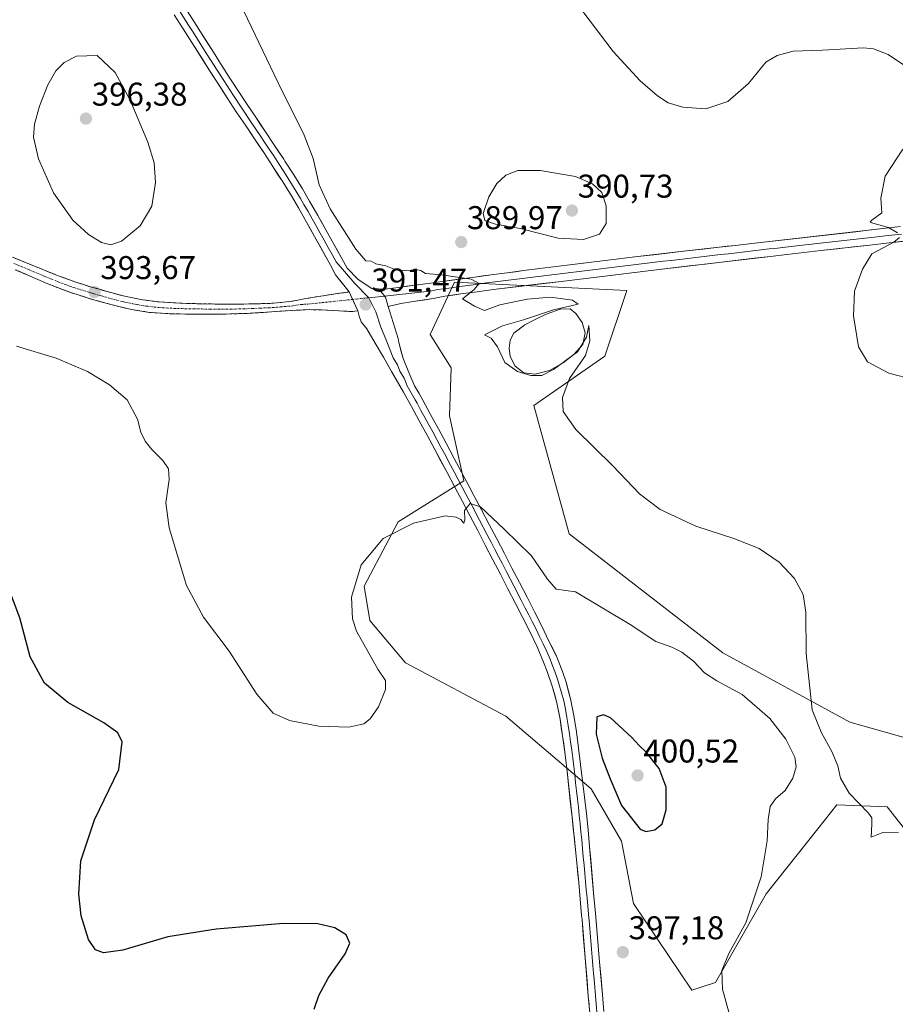
# Model space of a CAD drawing. Units: metres. Extents: x 590815 to 594273, y 4696637 to 4698996.
# Drawn here: x 590975 to 591241, y 4698307 to 4698607 of the extents above; entities that cross this region are included whole.
import ezdxf
from ezdxf.enums import TextEntityAlignment as Align

# ---------------------------------------------------------------- set-up
doc = ezdxf.new("R2010")
doc.units = ezdxf.units.M
doc.header["$MEASUREMENT"] = 0
doc.linetypes.add('TRAZO_Y_PUNTO', pattern=[1, 0.5, -0.25, 0, -0.25])
doc.linetypes.add('TRAZOSX2', pattern=[1.5, 1, -0.5])
for name, color, linetype, lineweight in [('Camino', 19, 'TRAZOSX2', 0), ('Camino Cxs', 19, 'Continuous', 0), ('Camino eje', 19, 'TRAZO_Y_PUNTO', 0), ('Carátula', 7, 'Continuous', 5), ('Cultivos herbáceos CxS', 92, 'Continuous', 0), ('Curva de nivel maestra', 36, 'Continuous', 30), ('Curva de nivel normal', 36, 'Continuous', 0), ('Estanque', 2, 'Continuous', 0), ('Estanque Cxs', 2, 'Continuous', 0), ('Layer 0', 7, 'Continuous', 0), ('Matorral CxS', 135, 'Continuous', 0), ('Punto de cota en terreno', 7, 'Continuous', 0), ('Rótulo de punto de cota en terreno', 19, 'Continuous', 0)]:
    doc.layers.add(name, color=color, linetype=linetype, lineweight=lineweight)
doc.styles.add('Arial', font='txt', dxfattribs={"height": 0.2})

# ---------------------------------------------------------------- blocks, each defined once
blk = doc.blocks.new('*U150')
at = {"layer": 'Cultivos herbáceos CxS', "color": 92, "linetype": 'Continuous', "lineweight": 0}
blk.add_polyline3d([(591269.0355, 4698381.5383, 389.7012), (591227.6469, 4698393.2807, 388.3209), (591188.9781, 4698414.3375, 392.5463), (591142.1457, 4698450.5499, 392.6976), (591131.3699, 4698489.6943, 390.3717), (591153.0203, 4698504.6893, 388.2069), (591159.6815, 4698524.6821, 387.5249), (591107.2067, 4698527.1887, 390.1874), (591099.8513, 4698511.2471, 390.7629), (591106.2163, 4698501.1407, 391.2609), (591105.7051, 4698486.5359, 392.9782), (591110.0939, 4698466.6747, 394.461), (591090.0429, 4698454.2295, 395.4555), (591079.7377, 4698434.6737, 397.0969), (591081.4607, 4698424.1875, 396.4465), (591092.2683, 4698411.3505, 396.797), (591122.8391, 4698395.0265, 398.0505), (591148.8935, 4698372.9565, 399.0398), (591158.0877, 4698357.0157, 399.5161), (591161.7653, 4698338.0089, 397.7919), (591179.5411, 4698311.6457, 395.7984), (591186.7361, 4698313.9675, 394.966), (591202.1475, 4698340.9983, 394.0152), (591217.8687, 4698360.7539, 391.3491), (591223.6755, 4698368.0509, 390.9748), (591238.9997, 4698367.4375, 388.5195), (591266.8179, 4698332.1567, 394.8229)], dxfattribs=at)
blk = doc.blocks.new('*U173')
at = {"layer": 'Curva de nivel normal', "color": 36, "linetype": 'Continuous', "lineweight": 0}
blk.add_polyline3d([(591042.96, 4698609.91, 390), (591053.52, 4698587.92, 390), (591061.45, 4698571.93, 390), (591064.22, 4698564.9, 390), (591066.05, 4698556.86, 390), (591069.37, 4698549.53, 390), (591077.19, 4698537.27, 390), (591080.2, 4698533.75, 390), (591081.86, 4698533.62, 390), (591083.3, 4698532.78, 390), (591086.33, 4698532.15, 390), (591089.36, 4698530.96, 390), (591093.54, 4698530.68, 390), (591095.91, 4698531, 390), (591097.03, 4698530.72, 390), (591098.38, 4698529.86, 390), (591103.26, 4698529.41, 390), (591112.31, 4698528.13, 390), (591114.75, 4698526.78, 390), (591113.15, 4698524.89, 390), (591109.71, 4698522.11, 390), (591113.31, 4698519.89, 390), (591116.37, 4698518.6, 390), (591121.07, 4698520.28, 390), (591129.41, 4698522.06, 390), (591136.44, 4698522.62, 390), (591143.18, 4698521.76, 390), (591144.92, 4698520.47, 390), (591137.35, 4698518.77, 390), (591128.2, 4698515.72, 390), (591121.89, 4698513.93, 390), (591116.42, 4698511.17, 390), (591118.43, 4698510.13, 390), (591120.37, 4698507.52, 390), (591122.61, 4698502.72, 390), (591126.37, 4698500.03, 390), (591130.53, 4698498.78, 390), (591133.85, 4698498.8, 390), (591137.41, 4698500.58, 390), (591144.68, 4698505.99, 390), (591147.47, 4698510.44, 390), (591148.11, 4698514, 390), (591148.46, 4698509.37, 390), (591147.1, 4698504.92, 390), (591142.3, 4698497.84, 390), (591140.1, 4698492.12, 390), (591140.3, 4698487.84, 390), (591144.15, 4698482.3, 390), (591155.42, 4698471.24, 390), (591163.59, 4698462.74, 390), (591169.88, 4698458.03, 390), (591180.73, 4698452.88, 390), (591192.28, 4698449.18, 390), (591199.98, 4698446.14, 390), (591206.08, 4698441.98, 390), (591210.77, 4698436.96, 390), (591213.44, 4698432.12, 390), (591214.21, 4698426.74, 390), (591214.32, 4698414.13, 390), (591216.14, 4698396.98, 390), (591218.96, 4698390.04, 390), (591222.17, 4698384.34, 390), (591223.93, 4698379.96, 390), (591224.74, 4698376.21, 390), (591227.47, 4698371.61, 390), (591233.34, 4698365.48, 390), (591234.28, 4698364.11, 390), (591234.34, 4698362.15, 390), (591234.08, 4698358.27, 390), (591237.63, 4698359.63, 390), (591242.41, 4698359.56, 390)], dxfattribs=at)
blk = doc.blocks.new('*U179')
at = {"layer": 'Curva de nivel normal', "color": 36, "linetype": 'Continuous', "lineweight": 0}
for points in [[(591247.29, 4698497.42, 385), (591239.52, 4698499.47, 385), (591232.96, 4698502.98, 385), (591230.22, 4698507.54, 385), (591228.71, 4698517, 385), (591229.06, 4698524.5, 385), (591231.44, 4698531.13, 385), (591234.32, 4698535.86, 385), (591241.02, 4698539.37, 385), (591242.76, 4698540.82, 385)], [(591242.11, 4698542.27, 385), (591239.37, 4698543.86, 385), (591234.59, 4698545.17, 385), (591233.86, 4698545.47, 385), (591234.36, 4698546.13, 385), (591237.35, 4698548.32, 385), (591237.03, 4698552.78, 385), (591238.42, 4698559.52, 385), (591243.78, 4698567.7, 385)], [(591245.2, 4698592.58, 385), (591239.29, 4698596.49, 385), (591234.85, 4698598.25, 385), (591231.83, 4698598.58, 385), (591219.29, 4698597.82, 385), (591210.36, 4698597.49, 385), (591205.49, 4698596.17, 385), (591202.08, 4698594.22, 385), (591196.72, 4698587.72, 385), (591190.46, 4698582.19, 385), (591183.75, 4698580.01, 385), (591176.73, 4698580.45, 385), (591172.28, 4698581.84, 385), (591169.1, 4698583.92, 385), (591163.76, 4698588.54, 385), (591155.59, 4698597.41, 385), (591143.79, 4698612.99, 385)]]:
    blk.add_polyline3d(points, dxfattribs=at)
blk = doc.blocks.new('5PATER')
at = {"layer": 'Carátula', "linetype": 'Continuous', "lineweight": 5}
h = blk.add_hatch(color=250, dxfattribs=at)
edge = h.paths.add_edge_path()
edge.add_ellipse((0, 0.01), major_axis=(-1.33, -1.34), ratio=0.999422, start_angle=0, end_angle=360)

msp = doc.modelspace()

# ---------------------------------------------------------------- linework, layer by layer
at = {"layer": 'Camino', "color": 19, "linetype": 'TRAZOSX2', "lineweight": 0}
for points in [[(590972.64, 4698534.81), (590977.27, 4698532.93), (590981.9, 4698531.04), (590986.52, 4698529.15), (590987.2, 4698528.88), (590991.9, 4698527.2), (590996.68, 4698525.73), (591001.51, 4698524.33), (591006.33, 4698523.03), (591011.23, 4698522), (591012.3, 4698521.82), (591017.26, 4698521.2), (591022.24, 4698520.87), (591024.25, 4698520.79), (591029.24, 4698520.64), (591034.23, 4698520.55), (591039.23, 4698520.5), (591042.1, 4698520.51), (591047.1, 4698520.61), (591052.1, 4698520.78), (591057.06, 4698521.27), (591061.98, 4698522.2), (591065.92, 4698522.86), (591070.94, 4698523.65), (591075.17, 4698524.24)], [(591077.75, 4698518.47), (591076.06, 4698518.23), (591068.21, 4698518.73), (591063.22, 4698518.84), (591059.01, 4698518.64), (591054.02, 4698518.33), (591049.04, 4698518), (591044.05, 4698517.71), (591039.06, 4698517.53), (591036.43, 4698517.48), (591031.44, 4698517.44), (591026.44, 4698517.47), (591021.45, 4698517.57), (591019.36, 4698517.64), (591014.38, 4698518.02), (591009.45, 4698518.8), (591007.4, 4698519.23), (591002.54, 4698520.4), (590997.73, 4698521.74), (590992.95, 4698523.21), (590990.39, 4698524.05), (590985.7, 4698525.78), (590982.64, 4698527.05), (590978.04, 4698529.01), (590973.46, 4698531.01)]]:
    msp.add_lwpolyline(points, dxfattribs=at)
at = {"layer": 'Camino Cxs', "color": 19, "linetype": 'Continuous', "lineweight": 0}
msp.add_lwpolyline([(591075.17, 4698524.24), (591077.75, 4698518.47)], dxfattribs=at)
msp.add_polyline3d([(590972.64, 4698534.81, 393.35), (590977.27, 4698532.93, 393.29), (590979.59, 4698531.99, 393.34), (590981.9, 4698531.04, 393.47), (590986.52, 4698529.15, 393.62), (590987.2, 4698528.88, 393.6), (590991.9, 4698527.2, 393.53), (590994.29, 4698526.47, 393.64), (590996.68, 4698525.73, 393.72), (590999.1, 4698525.03, 393.73), (591001.51, 4698524.33, 393.69), (591006.33, 4698523.03, 393.44), (591008.78, 4698522.52, 393.35), (591011.23, 4698522, 393.28), (591012.3, 4698521.82, 393.26), (591017.26, 4698521.2, 393.23), (591022.24, 4698520.87, 393.17), (591024.25, 4698520.79, 393.09), (591029.24, 4698520.64, 392.89), (591034.23, 4698520.55, 392.66), (591036.73, 4698520.53, 392.52), (591039.23, 4698520.5, 392.36), (591042.1, 4698520.51, 392.18), (591044.6, 4698520.56, 392.01), (591047.1, 4698520.61, 391.86), (591049.6, 4698520.7, 391.72), (591052.1, 4698520.78, 391.59), (591057.06, 4698521.27, 391.29), (591059.52, 4698521.74, 391.29), (591061.98, 4698522.2, 391.3), (591065.92, 4698522.86, 391.4), (591068.43, 4698523.25, 391.44), (591070.94, 4698523.65, 391.47), (591075.17, 4698524.24, 391.45), (591075.17, 4698524.24, 391.45), (591076.46, 4698521.36, 391.47), (591077.75, 4698518.47, 391.47), (591076.06, 4698518.23, 391.41), (591072.14, 4698518.48, 391.35), (591068.21, 4698518.73, 391.32), (591063.22, 4698518.84, 391.35), (591059.01, 4698518.64, 391.43), (591054.02, 4698518.33, 391.64), (591049.04, 4698518, 391.92), (591044.05, 4698517.71, 392.16), (591039.06, 4698517.53, 392.44), (591036.43, 4698517.48, 392.6), (591031.44, 4698517.44, 392.87), (591028.94, 4698517.46, 392.99), (591026.44, 4698517.47, 393.1), (591021.45, 4698517.57, 393.3), (591019.36, 4698517.64, 393.35), (591014.38, 4698518.02, 393.39), (591009.45, 4698518.8, 393.33), (591007.4, 4698519.23, 393.36), (591002.54, 4698520.4, 393.41), (590997.73, 4698521.74, 393.64), (590995.34, 4698522.48, 393.67), (590992.95, 4698523.21, 393.6), (590990.39, 4698524.05, 393.48), (590985.7, 4698525.78, 393.43), (590982.64, 4698527.05, 393.55), (590980.34, 4698528.03, 393.48), (590978.04, 4698529.01, 393.28), (590973.46, 4698531.01, 393.29)], dxfattribs=at)
at = {"layer": 'Camino eje', "color": 19, "linetype": 'TRAZO_Y_PUNTO', "lineweight": 0}
for points in [[(590973.05, 4698532.91), (590975.37, 4698531.97), (590977.66, 4698530.97), (590979.97, 4698530.03), (590982.27, 4698529.05), (590984.58, 4698528.1), (590986.28, 4698527.4), (590988.8, 4698526.47), (590991.15, 4698525.63), (590992.43, 4698525.21), (590997.21, 4698523.74), (590999.62, 4698523.04), (591002.03, 4698522.37), (591004.44, 4698521.72), (591006.87, 4698521.13), (591009.32, 4698520.62), (591010.61, 4698520.36), (591013.34, 4698519.92), (591015.82, 4698519.61), (591018.31, 4698519.42), (591020.8, 4698519.26), (591021.85, 4698519.22), (591022.85, 4698519.18), (591025.35, 4698519.13), (591027.84, 4698519.06), (591030.34, 4698519.04), (591032.84, 4698519), (591035.33, 4698519.02), (591037.83, 4698518.99), (591039.15, 4698519.02), (591040.58, 4698519.02), (591043.08, 4698519.11), (591045.58, 4698519.16), (591048.07, 4698519.31), (591050.57, 4698519.39), (591053.06, 4698519.56), (591055.54, 4698519.8), (591058.04, 4698519.96), (591060.5, 4698520.42), (591062.6, 4698520.52), (591076.19, 4698521.95)], [(591076.19, 4698521.95), (591081.18, 4698522.48)]]:
    msp.add_lwpolyline(points, dxfattribs=at)
at = {"layer": 'Cultivos herbáceos CxS', "color": 92, "linetype": 'Continuous', "lineweight": 0}
msp.add_polyline3d([(591269.04, 4698381.54, 389.7), (591227.65, 4698393.28, 388.32), (591188.98, 4698414.34, 392.55), (591142.15, 4698450.55, 392.7), (591131.37, 4698489.69, 390.37), (591153.02, 4698504.69, 388.21), (591159.68, 4698524.68, 387.52), (591107.21, 4698527.19, 390.19), (591099.85, 4698511.25, 390.76), (591106.22, 4698501.14, 391.26), (591105.71, 4698486.54, 392.98), (591110.09, 4698466.67, 394.46), (591090.04, 4698454.23, 395.46), (591079.74, 4698434.67, 397.1), (591081.46, 4698424.19, 396.45), (591092.27, 4698411.35, 396.8), (591122.84, 4698395.03, 398.05), (591148.89, 4698372.96, 399.04), (591158.09, 4698357.02, 399.52), (591161.77, 4698338.01, 397.79), (591179.54, 4698311.65, 395.8), (591186.74, 4698313.97, 394.97), (591202.15, 4698341, 394.02), (591217.87, 4698360.75, 391.35), (591223.68, 4698368.05, 390.97), (591239, 4698367.44, 388.52), (591266.82, 4698332.16, 394.82)], dxfattribs=at)
at = {"layer": 'Curva de nivel maestra', "color": 36, "linetype": 'Continuous', "lineweight": 30}
for points in [[(591064.5, 4698305.89, 400), (591065.91, 4698310, 400), (591068.81, 4698315.34, 400), (591073.89, 4698322.67, 400), (591075.32, 4698325.99, 400), (591074.21, 4698328.44, 400), (591070.77, 4698330.58, 400), (591065.63, 4698331.85, 400), (591055.14, 4698331.94, 400), (591034.7, 4698330.25, 400), (591019.9, 4698327.87, 400), (591006.19, 4698323.81, 400), (591000.39, 4698323.04, 400), (590997.94, 4698323.96, 400), (590995.74, 4698327.04, 400), (590993.5, 4698334.25, 400), (590992.84, 4698340.9, 400), (590993.47, 4698351.01, 400), (590997.61, 4698363.49, 400), (591005, 4698378.81, 400), (591005.98, 4698387.22, 400), (591004.75, 4698389.95, 400), (591000.47, 4698393.07, 400), (590989.47, 4698399.21, 400), (590982.37, 4698405.16, 400), (590978.02, 4698413.16, 400), (590974.9, 4698424.96, 400), (590971.99, 4698432.56, 400)], [(591165.49, 4698359.93, 400), (591168.22, 4698360.45, 400), (591170.48, 4698362.32, 400), (591171.72, 4698366.56, 400), (591171.72, 4698373.4, 400), (591169.58, 4698379.12, 400), (591165.64, 4698384.06, 400), (591163.52, 4698386.09, 400), (591161.19, 4698388.57, 400), (591154.75, 4698394.56, 400), (591152.58, 4698395.46, 400), (591150.53, 4698394.89, 400), (591150.38, 4698389.56, 400), (591152.17, 4698382.32, 400), (591154.69, 4698375.95, 400), (591158.05, 4698367.82, 400), (591163.73, 4698360.64, 400), (591165.49, 4698359.93, 400)]]:
    msp.add_polyline3d(points, dxfattribs=at)
at = {"layer": 'Curva de nivel normal', "color": 36, "linetype": 'Continuous', "lineweight": 0}
for points in [[(591002.57, 4698538.55, 395), (591005.82, 4698539.7, 395), (591011.49, 4698544.34, 395), (591015.11, 4698550.3, 395), (591016.13, 4698557.55, 395), (591015.82, 4698563.49, 395), (591013.85, 4698569.88, 395), (591008.44, 4698582.57, 395), (591003.88, 4698591.07, 395), (590998.41, 4698596.23, 395), (590992.14, 4698595.99, 395), (590988.38, 4698594.08, 395), (590985.84, 4698591.6, 395), (590983.41, 4698587.33, 395), (590980.88, 4698580.8, 395), (590979.3, 4698575.31, 395), (590979.07, 4698571.35, 395), (590980.5, 4698564.73, 395), (590985.08, 4698554.42, 395), (590991.05, 4698546.08, 395), (590995.74, 4698541.72, 395), (590999.77, 4698539.24, 395), (591002.57, 4698538.55, 395)], [(591146.5, 4698540.2, 390), (591151.42, 4698541.77, 390), (591153.4, 4698545.03, 390), (591153.4, 4698550.41, 390), (591152.08, 4698554.48, 390), (591149.3, 4698557.1, 390), (591144.12, 4698559.35, 390), (591133.32, 4698561.2, 390), (591126.53, 4698561.22, 390), (591122.89, 4698559.77, 390), (591120.14, 4698557.29, 390), (591117.73, 4698553.16, 390), (591115.92, 4698548.08, 390), (591116.46, 4698545.95, 390), (591119.7, 4698544.88, 390), (591127.24, 4698543.51, 390), (591138.85, 4698540.6, 390), (591146.5, 4698540.2, 390)], [(590973.8, 4698507.72, 395), (590985.9, 4698504.08, 395), (590995.47, 4698499.96, 395), (591002.14, 4698495.96, 395), (591007.51, 4698491.33, 395), (591010.7, 4698485.52, 395), (591011.72, 4698481.54, 395), (591013, 4698478.82, 395), (591015.07, 4698476.22, 395), (591018.46, 4698472.95, 395), (591020.18, 4698470.33, 395), (591020.34, 4698467.16, 395), (591019.33, 4698459.97, 395), (591020.29, 4698452.39, 395), (591025.59, 4698434.89, 395), (591030.79, 4698425.22, 395), (591038.58, 4698414.87, 395), (591047.06, 4698401.76, 395), (591052.04, 4698395.95, 395), (591056.95, 4698393.7, 395), (591065.95, 4698392.01, 395), (591075.05, 4698391.68, 395), (591079.61, 4698392.72, 395), (591081.55, 4698394.28, 395), (591084.07, 4698397.87, 395), (591086.27, 4698403.18, 395), (591086.24, 4698405.93, 395), (591083.88, 4698409.38, 395), (591077.42, 4698420.96, 395), (591076.21, 4698424.7, 395), (591075.88, 4698431.32, 395), (591078.8, 4698441.18, 395), (591085.51, 4698449.2, 395), (591094.73, 4698453.84, 395), (591104.38, 4698456.1, 395), (591107.7, 4698455.66, 395), (591109.2, 4698454.93, 395), (591110.06, 4698453.85, 395), (591110.39, 4698454.86, 395), (591110.24, 4698457.72, 395), (591112.04, 4698459.81, 395), (591115.19, 4698458.76, 395), (591122.34, 4698452.01, 395), (591130.66, 4698443.9, 395), (591135.58, 4698436.77, 395), (591138.23, 4698433.7, 395), (591144.08, 4698432.95, 395), (591160.74, 4698423, 395), (591168.55, 4698417.79, 395), (591173.41, 4698416.08, 395), (591176.43, 4698414.54, 395), (591180.06, 4698411.79, 395), (591183.37, 4698408.29, 395), (591187.08, 4698405.82, 395), (591194.8, 4698401.66, 395), (591203.24, 4698394.38, 395), (591208.09, 4698388.02, 395), (591210.86, 4698382.59, 395), (591211.29, 4698379.63, 395), (591210.26, 4698376.2, 395), (591207.92, 4698372.39, 395), (591205, 4698369.91, 395), (591203.41, 4698367.56, 395), (591202.76, 4698363.56, 395), (591202.45, 4698357.07, 395), (591200.59, 4698346.14, 395), (591195.93, 4698332.15, 395), (591190.78, 4698322.77, 395), (591188.62, 4698317.67, 395), (591188.82, 4698311.93, 395), (591190.82, 4698304.95, 395)]]:
    msp.add_polyline3d(points, dxfattribs=at)
at = {"layer": 'Estanque', "color": 2, "linetype": 'Continuous', "lineweight": 0}
msp.add_polyline3d([(591131.76, 4698499.17, 389.69), (591128.35, 4698499.56, 389.77), (591125.66, 4698501.59, 389.65), (591124.16, 4698504.55, 389.55), (591123.84, 4698507.08, 389.46), (591124.21, 4698509.53, 389.41), (591125.3, 4698511.66, 389.47), (591128.61, 4698514.21, 389.42), (591130.95, 4698515.46, 389.45), (591133.21, 4698516.53, 389.43), (591135.47, 4698517.6, 389.36), (591139.43, 4698518.99, 389.27), (591142.41, 4698519.09, 389.25), (591144.2, 4698517.62, 389.38), (591146.16, 4698514.96, 389.29), (591147.03, 4698511.73, 389.24), (591146.28, 4698508.23, 389.55), (591143.63, 4698505.27, 389.32), (591140.36, 4698502.68, 389.46), (591136.17, 4698500.33, 389.54), (591131.76, 4698499.17, 389.69)], dxfattribs=at)
at = {"layer": 'Estanque Cxs', "color": 2, "linetype": 'Continuous', "lineweight": 0}
msp.add_polyline3d([(591136.17, 4698500.33, 389.54), (591131.76, 4698499.17, 389.69), (591128.35, 4698499.56, 389.77), (591125.66, 4698501.59, 389.65), (591124.16, 4698504.55, 389.55), (591123.84, 4698507.08, 389.46), (591124.21, 4698509.53, 389.41), (591125.3, 4698511.66, 389.47), (591128.61, 4698514.21, 389.42), (591130.95, 4698515.46, 389.45), (591133.21, 4698516.53, 389.43), (591135.47, 4698517.6, 389.36), (591139.43, 4698518.99, 389.27), (591142.41, 4698519.09, 389.25), (591144.2, 4698517.62, 389.38), (591146.16, 4698514.96, 389.29), (591147.03, 4698511.73, 389.24), (591146.28, 4698508.23, 389.55), (591143.63, 4698505.27, 389.32), (591140.36, 4698502.68, 389.46), (591136.17, 4698500.33, 389.54)], close=True, dxfattribs=at)
at = {"layer": 'Layer 0', "linetype": 'Continuous', "lineweight": 0}
for points in [[(591023.5, 4698609.78), (591026.26, 4698605.42), (591027.6, 4698603.31), (591030.28, 4698599.09), (591031.63, 4698596.98), (591032.97, 4698594.87), (591036.99, 4698588.56), (591039.71, 4698584.36), (591042.46, 4698580.19), (591045.24, 4698576.04), (591048.03, 4698571.89), (591049.42, 4698569.81), (591050.8, 4698567.73), (591052.17, 4698565.64), (591053.77, 4698563.21), (591055.26, 4698560.89), (591056.6, 4698558.78), (591057.92, 4698556.65), (591059.23, 4698554.52), (591060.33, 4698552.66), (591061.39, 4698550.86), (591062.63, 4698548.69), (591063.87, 4698546.52), (591065.1, 4698544.34), (591066.33, 4698542.16), (591067.55, 4698539.98), (591068.76, 4698537.8), (591069.98, 4698535.61), (591071.2, 4698533.43), (591076.85, 4698526.8), (591081.18, 4698522.48)], [(591025.08, 4698610.98), (591027.93, 4698606.48), (591030.61, 4698602.26), (591033.3, 4698598.04), (591035.98, 4698593.83), (591038.65, 4698589.64), (591041.37, 4698585.44), (591044.12, 4698581.27), (591046.9, 4698577.12), (591049.69, 4698572.97), (591052.46, 4698568.81), (591055.21, 4698564.63), (591055.58, 4698564.06), (591058.27, 4698559.85), (591060.9, 4698555.59), (591063.1, 4698551.86), (591065.57, 4698547.52), (591068.04, 4698543.17), (591070.48, 4698538.81), (591072.92, 4698534.44), (591074.57, 4698531.49), (591077.93, 4698527.98), (591082.07, 4698525.32)], [(591075.17, 4698524.24), (591071.04, 4698529.46), (591069.47, 4698532.41), (591064.61, 4698541.15), (591062.16, 4698545.51), (591059.68, 4698549.85), (591057.55, 4698553.45), (591054.93, 4698557.71), (591052.23, 4698561.93), (591051.88, 4698562.47), (591049.14, 4698566.65), (591046.36, 4698570.81), (591043.57, 4698574.96), (591040.79, 4698579.11), (591038.04, 4698583.28), (591035.32, 4698587.48), (591032.63, 4698591.7), (591027.27, 4698600.14), (591024.58, 4698604.35), (591021.91, 4698608.57)], [(591082.07, 4698525.32), (591086.01, 4698525.12), (591090.15, 4698525.61), (591095.11, 4698526.26), (591100.06, 4698526.93), (591103.5, 4698527.39), (591113.4, 4698528.75), (591118.36, 4698529.42), (591123.31, 4698530.07), (591128.27, 4698530.71), (591133.23, 4698531.34), (591143.15, 4698532.58), (591148.12, 4698533.19), (591158.04, 4698534.39), (591163.01, 4698534.98), (591177.9, 4698536.72), (591187.82, 4698537.86), (591192.79, 4698538.42), (591197.75, 4698538.99), (591243.08, 4698544.11)], [(591243.34, 4698541.86), (591238.38, 4698541.3), (591235.91, 4698541.03), (591218.55, 4698539.07), (591216.07, 4698538.78), (591213.24, 4698538.46), (591210.53, 4698538.15), (591208.05, 4698537.87), (591205.57, 4698537.59), (591203.09, 4698537.31), (591200.61, 4698537.02), (591198.13, 4698536.74), (591195.65, 4698536.45), (591193.17, 4698536.16), (591190.69, 4698535.87), (591188.2, 4698535.59), (591185.72, 4698535.3), (591183.24, 4698535.01), (591180.76, 4698534.72), (591178.28, 4698534.43), (591175.8, 4698534.14), (591173.31, 4698533.85), (591170.83, 4698533.55), (591168.35, 4698533.26), (591165.87, 4698532.96), (591163.39, 4698532.67), (591160.91, 4698532.37), (591158.42, 4698532.08), (591146.02, 4698530.58), (591141.05, 4698529.97), (591138.57, 4698529.66), (591136.09, 4698529.36), (591133.61, 4698529.05), (591131.13, 4698528.75), (591128.65, 4698528.43), (591126.17, 4698528.13), (591123.69, 4698527.81), (591121.21, 4698527.51), (591118.73, 4698527.19), (591116.26, 4698526.87), (591113.78, 4698526.53), (591108.83, 4698525.85), (591106.35, 4698525.5), (591103.88, 4698525.16), (591102.16, 4698524.93), (591100.38, 4698524.58), (591097.9, 4698524.24), (591085.95, 4698522.98)], [(591248.56, 4698540.17), (591238.64, 4698539.05), (591233.69, 4698538.5), (591218.81, 4698536.82), (591208.42, 4698535.63), (591203.46, 4698535.06), (591188.58, 4698533.32), (591168.73, 4698530.96), (591143.91, 4698527.96), (591138.95, 4698527.35), (591119.1, 4698524.95), (591114.15, 4698524.31), (591109.2, 4698523.63), (591104.25, 4698522.92), (591100.69, 4698522.22), (591094.67, 4698521.28), (591090.93, 4698520.69), (591086.99, 4698519.81)], [(591082.07, 4698525.32), (591084.9, 4698524.27), (591086.25, 4698522.61), (591086.99, 4698519.81)], [(591082.07, 4698525.32), (591084.9, 4698524.27), (591086.25, 4698522.61), (591086.99, 4698519.81)], [(591075.17, 4698524.24), (591077.75, 4698518.47)], [(591085.95, 4698522.98), (591081.18, 4698522.48)], [(591081.18, 4698522.48), (591083.25, 4698518.13), (591084.82, 4698513.5), (591086.57, 4698509.33), (591088.58, 4698504.16), (591089.84, 4698502), (591090.62, 4698500.14), (591091.86, 4698497.97), (591092.83, 4698495.68), (591094.05, 4698493.53), (591095.27, 4698491.35), (591095.82, 4698490.36), (591097.03, 4698488.17), (591098.23, 4698485.98), (591099.43, 4698483.79), (591100.62, 4698481.6), (591102.98, 4698477.21), (591104.15, 4698475), (591106.03, 4698471.49), (591107.19, 4698469.29), (591108.36, 4698467.08), (591110.69, 4698462.67), (591111.4, 4698461.32), (591112.57, 4698459.12), (591114.89, 4698454.7), (591117.21, 4698450.29), (591118.36, 4698448.07), (591119.52, 4698445.86), (591120.67, 4698443.65), (591121.82, 4698441.44), (591122.97, 4698439.22), (591125.26, 4698434.79), (591127.55, 4698430.35), (591128.69, 4698428.13), (591129.83, 4698425.91), (591130.95, 4698423.7), (591132.06, 4698421.54), (591133.14, 4698419.29), (591134.22, 4698417.05), (591135.4, 4698414.74), (591136.36, 4698412.43), (591136.91, 4698410.98), (591137.82, 4698408.65), (591138.62, 4698406.28), (591139.13, 4698404.64), (591140.48, 4698399.71), (591141, 4698397.16), (591141.49, 4698394.7), (591141.88, 4698392.23), (591142.26, 4698389.69), (591142.58, 4698387.21), (591142.92, 4698384.73), (591143.24, 4698382.25), (591143.54, 4698379.77), (591143.84, 4698377.29), (591144.11, 4698374.8), (591144.4, 4698372.32), (591144.67, 4698369.83), (591144.95, 4698367.35), (591145.22, 4698364.86), (591145.47, 4698362.38), (591145.73, 4698359.89), (591145.97, 4698357.4), (591146.24, 4698354.79), (591146.46, 4698352.19), (591146.71, 4698349.7), (591146.93, 4698347.21), (591147.17, 4698344.72), (591147.38, 4698342.23), (591147.61, 4698339.74), (591148.05, 4698334.76), (591148.32, 4698331.63), (591148.53, 4698329.14), (591148.74, 4698326.65), (591148.95, 4698324.16), (591149.17, 4698321.67), (591149.37, 4698319.18), (591149.59, 4698316.69), (591149.73, 4698314.99), (591149.94, 4698312.5), (591150.15, 4698310.01), (591150.36, 4698307.5), (591150.57, 4698305.01)], [(591086.99, 4698519.81), (591090.07, 4698510.01), (591090.24, 4698508.8), (591091.59, 4698503.98), (591093.16, 4698500.25), (591095.1, 4698495.66), (591096.44, 4698493.3), (591097.55, 4698491.32), (591099.97, 4698486.95), (591102.36, 4698482.57), (591104.72, 4698478.18), (591107.07, 4698473.77), (591111.73, 4698464.95), (591113.15, 4698462.25), (591115.48, 4698457.84), (591117.8, 4698453.42), (591120.12, 4698449.01), (591122.43, 4698444.59), (591124.74, 4698440.16), (591127.03, 4698435.73), (591129.32, 4698431.29), (591131.59, 4698426.85), (591133.83, 4698422.42), (591135.99, 4698417.93), (591138.34, 4698413.31), (591140.16, 4698408.65), (591141.19, 4698405.37), (591142.56, 4698400.34), (591143.6, 4698395.22), (591144.38, 4698390.28), (591145.02, 4698385.31), (591145.65, 4698380.35), (591146.26, 4698375.39), (591146.84, 4698370.42), (591147.39, 4698365.45), (591147.9, 4698360.48), (591148.39, 4698355.27), (591149.7, 4698340.08), (591150.14, 4698335.1), (591151, 4698325.14), (591151.44, 4698320.16), (591152.3, 4698310.2), (591152.73, 4698305.19)], [(591148.41, 4698304.82), (591147.99, 4698309.81), (591146.07, 4698333.14), (591145.96, 4698334.41), (591145.52, 4698339.39), (591145.06, 4698344.37), (591144.58, 4698349.35), (591144.08, 4698354.32), (591143.04, 4698364.27), (591141.42, 4698379.18), (591140.82, 4698384.14), (591140.13, 4698389.1), (591139.38, 4698394.17), (591138.4, 4698399.09), (591137.07, 4698403.91), (591135.48, 4698408.65), (591134.38, 4698411.55), (591132.45, 4698416.16), (591130.28, 4698420.65), (591125.78, 4698429.41), (591123.49, 4698433.85), (591121.2, 4698438.28), (591118.9, 4698442.71), (591116.6, 4698447.13), (591114.29, 4698451.56), (591111.97, 4698455.97), (591109.65, 4698460.39), (591107.32, 4698464.8), (591104.98, 4698469.21), (591101.23, 4698476.23), (591098.87, 4698480.62), (591096.49, 4698485.01), (591094.09, 4698489.39), (591091.66, 4698493.75), (591090.56, 4698495.69), (591088.08, 4698500.02), (591085.57, 4698504.34), (591083.06, 4698508.65), (591080.54, 4698512.96), (591078.82, 4698515.08), (591078.23, 4698516.81), (591077.75, 4698518.47)]]:
    msp.add_lwpolyline(points, dxfattribs=at)
for points in [[(591026.51, 4698608.73, 390.91), (591027.93, 4698606.48, 390.94), (591030.61, 4698602.26, 390.94), (591031.96, 4698600.15, 391.06), (591033.3, 4698598.04, 391.09), (591035.98, 4698593.83, 391.12), (591038.65, 4698589.64, 391.1), (591040.01, 4698587.54, 391.05), (591041.37, 4698585.44, 391.16), (591044.12, 4698581.27, 391.2), (591046.9, 4698577.12, 391.26), (591048.3, 4698575.05, 391.16), (591049.69, 4698572.97, 391.09), (591052.46, 4698568.81, 391.12), (591053.84, 4698566.72, 391.02), (591055.21, 4698564.63, 390.98), (591055.58, 4698564.06, 390.99), (591058.27, 4698559.85, 390.93), (591059.59, 4698557.72, 390.83), (591060.9, 4698555.59, 390.9), (591063.1, 4698551.86, 390.86), (591065.57, 4698547.52, 390.8), (591066.81, 4698545.35, 390.91), (591068.04, 4698543.17, 390.88), (591070.48, 4698538.81, 390.85), (591071.7, 4698536.63, 390.96), (591072.92, 4698534.44, 390.97), (591074.57, 4698531.49, 391.01), (591077.93, 4698527.98, 391.08), (591082.07, 4698525.32, 390.97), (591082.07, 4698525.32, 390.97), (591084.9, 4698524.27, 391.05), (591086.25, 4698522.61, 391.17), (591086.99, 4698519.81, 391.28), (591088.02, 4698516.54, 391.28), (591089.04, 4698513.28, 391.19), (591090.07, 4698510.01, 391.26), (591090.24, 4698508.8, 391.33), (591090.92, 4698506.39, 391.52), (591091.59, 4698503.98, 391.8), (591093.16, 4698500.25, 391.93), (591095.1, 4698495.66, 392.19), (591096.44, 4698493.3, 392.44), (591097.55, 4698491.32, 392.53), (591099.97, 4698486.95, 392.72), (591102.36, 4698482.57, 393.12), (591104.72, 4698478.18, 393.25), (591107.07, 4698473.77, 393.64), (591109.4, 4698469.36, 393.94), (591111.73, 4698464.95, 394.47), (591113.15, 4698462.25, 394.6), (591115.48, 4698457.84, 394.93), (591117.8, 4698453.42, 395.26), (591120.12, 4698449.01, 395.53), (591122.43, 4698444.59, 395.99), (591124.74, 4698440.16, 396.25), (591127.03, 4698435.73, 396.67), (591129.32, 4698431.29, 396.94), (591131.59, 4698426.85, 397.27), (591133.83, 4698422.42, 397.53), (591135.99, 4698417.93, 397.76), (591137.17, 4698415.62, 397.97), (591138.34, 4698413.31, 398.11), (591139.25, 4698410.98, 398.15), (591140.16, 4698408.65, 398.2), (591141.19, 4698405.37, 398.33), (591141.87, 4698402.85, 398.49), (591142.56, 4698400.34, 398.6), (591143.08, 4698397.78, 398.65), (591143.6, 4698395.22, 398.64), (591143.99, 4698392.75, 398.61), (591144.38, 4698390.28, 398.57), (591144.7, 4698387.8, 398.56), (591145.02, 4698385.31, 398.63), (591145.65, 4698380.35, 398.65), (591146.26, 4698375.39, 398.64), (591146.55, 4698372.91, 398.66), (591146.84, 4698370.42, 398.68), (591147.12, 4698367.94, 398.68), (591147.39, 4698365.45, 398.66), (591147.9, 4698360.48, 398.56), (591148.15, 4698357.87, 398.49), (591148.39, 4698355.27, 398.43), (591148.72, 4698351.47, 398.31), (591149.05, 4698347.67, 398.15), (591149.37, 4698343.88, 398), (591149.7, 4698340.08, 397.9), (591150.14, 4698335.1, 397.76), (591150.57, 4698330.12, 397.73), (591151, 4698325.14, 397.71), (591151.44, 4698320.16, 397.82), (591151.87, 4698315.18, 397.91), (591152.3, 4698310.2, 397.95), (591152.52, 4698307.7, 397.98), (591152.73, 4698305.19, 398.02)], [(591148.2, 4698307.32, 397.87), (591147.99, 4698309.81, 397.85), (591147.61, 4698314.48, 397.9), (591147.22, 4698319.14, 398.06), (591146.84, 4698323.81, 398.09), (591146.45, 4698328.47, 398.11), (591146.07, 4698333.14, 398.1), (591145.96, 4698334.41, 398.1), (591145.52, 4698339.39, 398.11), (591145.29, 4698341.88, 398.12), (591145.06, 4698344.37, 398.13), (591144.82, 4698346.86, 398.12), (591144.58, 4698349.35, 398.12), (591144.08, 4698354.32, 398.17), (591143.73, 4698357.64, 398.23), (591143.39, 4698360.95, 398.3), (591143.04, 4698364.27, 398.37), (591142.5, 4698369.24, 398.44), (591141.96, 4698374.21, 398.56), (591141.42, 4698379.18, 398.61), (591140.82, 4698384.14, 398.62), (591140.48, 4698386.62, 398.65), (591140.13, 4698389.1, 398.68), (591139.76, 4698391.64, 398.68), (591139.38, 4698394.17, 398.65), (591138.89, 4698396.63, 398.55), (591138.4, 4698399.09, 398.43), (591137.74, 4698401.5, 398.28), (591137.07, 4698403.91, 398.16), (591135.48, 4698408.65, 398.3), (591134.38, 4698411.55, 398.12), (591132.45, 4698416.16, 397.83), (591130.28, 4698420.65, 397.72), (591128.03, 4698425.03, 397.3), (591125.78, 4698429.41, 397.23), (591123.49, 4698433.85, 396.62), (591121.2, 4698438.28, 396.51), (591118.9, 4698442.71, 396.13), (591116.6, 4698447.13, 395.85), (591114.29, 4698451.56, 395.44), (591111.97, 4698455.97, 395.06), (591109.65, 4698460.39, 394.72), (591107.32, 4698464.8, 394.22), (591104.98, 4698469.21, 393.9), (591103.11, 4698472.72, 393.56), (591101.23, 4698476.23, 393.41), (591098.87, 4698480.62, 392.98), (591096.49, 4698485.01, 392.76), (591094.09, 4698489.39, 392.48), (591091.66, 4698493.75, 392.35), (591090.56, 4698495.69, 392.2), (591088.08, 4698500.02, 391.8), (591085.57, 4698504.34, 391.64), (591083.06, 4698508.65, 391.38), (591080.54, 4698512.96, 391.41), (591078.82, 4698515.08, 391.3), (591078.23, 4698516.81, 391.36), (591077.75, 4698518.47, 391.47), (591076.46, 4698521.36, 391.47), (591075.17, 4698524.24, 391.45), (591073.11, 4698526.85, 391.41), (591071.04, 4698529.46, 391.35), (591069.47, 4698532.41, 391.14), (591067.85, 4698535.32, 391.02), (591066.23, 4698538.24, 391.16), (591064.61, 4698541.15, 391), (591063.39, 4698543.33, 390.88), (591062.16, 4698545.51, 390.92), (591059.68, 4698549.85, 391.11), (591057.55, 4698553.45, 391.05), (591056.24, 4698555.58, 391.14), (591054.93, 4698557.71, 391.16), (591053.58, 4698559.82, 391.06), (591052.23, 4698561.93, 391.1), (591051.88, 4698562.47, 391.14), (591049.14, 4698566.65, 391.14), (591047.75, 4698568.73, 391.09), (591046.36, 4698570.81, 391.2), (591044.97, 4698572.89, 391.28), (591043.57, 4698574.96, 391.2), (591040.79, 4698579.11, 391.29), (591038.04, 4698583.28, 391.07), (591036.68, 4698585.38, 391.07), (591035.32, 4698587.48, 391.22), (591033.98, 4698589.59, 391.14), (591032.63, 4698591.7, 391.1), (591029.95, 4698595.92, 391.18), (591027.27, 4698600.14, 390.91), (591024.58, 4698604.35, 391.07), (591021.91, 4698608.57, 390.83)], [(591243.6, 4698539.61, 384.61), (591238.64, 4698539.05, 384.84), (591233.69, 4698538.5, 385.18), (591228.73, 4698537.94, 385.53), (591223.77, 4698537.38, 385.74), (591218.81, 4698536.82, 385.9), (591215.35, 4698536.42, 385.99), (591211.88, 4698536.03, 386.07), (591208.42, 4698535.63, 386.16), (591203.46, 4698535.06, 386.3), (591198.5, 4698534.48, 386.53), (591193.54, 4698533.9, 386.8), (591188.58, 4698533.32, 387), (591183.62, 4698532.73, 387.18), (591178.66, 4698532.14, 387.33), (591173.69, 4698531.55, 387.46), (591168.73, 4698530.96, 387.6), (591164.59, 4698530.46, 387.73), (591160.46, 4698529.96, 387.87), (591156.32, 4698529.46, 388), (591152.18, 4698528.96, 388.18), (591148.05, 4698528.46, 388.4), (591143.91, 4698527.96, 388.61), (591138.95, 4698527.35, 388.91), (591133.99, 4698526.75, 389.17), (591129.03, 4698526.15, 389.31), (591124.06, 4698525.55, 389.44), (591119.1, 4698524.95, 389.57), (591114.15, 4698524.31, 389.73), (591109.2, 4698523.63, 390.03), (591106.73, 4698523.28, 390.2), (591104.25, 4698522.92, 390.32), (591100.69, 4698522.22, 390.45), (591097.68, 4698521.75, 390.52), (591094.67, 4698521.28, 390.67), (591090.93, 4698520.69, 390.96), (591086.99, 4698519.81, 391.28), (591086.25, 4698522.61, 391.17), (591084.9, 4698524.27, 391.05), (591082.07, 4698525.32, 390.97), (591086.01, 4698525.12, 390.87), (591090.15, 4698525.61, 390.65), (591092.63, 4698525.94, 390.51), (591095.11, 4698526.26, 390.4), (591100.06, 4698526.93, 390.29), (591103.5, 4698527.39, 390.21), (591108.45, 4698528.07, 390.06), (591113.4, 4698528.75, 389.9), (591115.88, 4698529.09, 389.81), (591118.36, 4698529.42, 389.73), (591123.31, 4698530.07, 389.5), (591125.79, 4698530.39, 389.3), (591128.27, 4698530.71, 389.16), (591133.23, 4698531.34, 388.93), (591138.19, 4698531.96, 388.68), (591143.15, 4698532.58, 388.49), (591145.64, 4698532.89, 388.42), (591148.12, 4698533.19, 388.39), (591153.08, 4698533.79, 388.36), (591158.04, 4698534.39, 388.16), (591160.53, 4698534.69, 388.05), (591163.01, 4698534.98, 387.93), (591167.97, 4698535.56, 387.66), (591172.94, 4698536.14, 387.39), (591177.9, 4698536.72, 387.14), (591182.86, 4698537.29, 386.93), (591187.82, 4698537.86, 386.84), (591190.31, 4698538.14, 386.8), (591192.79, 4698538.42, 386.75), (591197.75, 4698538.99, 386.66), (591202.28, 4698539.5, 386.54), (591206.82, 4698540.01, 386.39), (591211.35, 4698540.53, 386.13), (591215.88, 4698541.04, 385.86), (591220.42, 4698541.55, 385.62), (591224.95, 4698542.06, 385.44), (591229.48, 4698542.57, 385.24), (591234.01, 4698543.09, 385.06), (591238.55, 4698543.6, 384.91), (591243.08, 4698544.11, 384.76)]]:
    msp.add_polyline3d(points, dxfattribs=at)
at = {"layer": 'Matorral CxS', "color": 135, "linetype": 'Continuous', "lineweight": 0}
for points in [[(591266.82, 4698332.16, 394.82), (591239, 4698367.44, 388.52), (591223.68, 4698368.05, 390.97), (591217.87, 4698360.75, 391.35), (591202.15, 4698341, 394.02), (591186.74, 4698313.97, 394.97), (591179.54, 4698311.65, 395.8), (591161.77, 4698338.01, 397.79), (591158.09, 4698357.02, 399.52), (591148.89, 4698372.96, 399.04), (591122.84, 4698395.03, 398.05), (591092.27, 4698411.35, 396.8), (591081.46, 4698424.19, 396.45), (591079.74, 4698434.67, 397.1), (591090.04, 4698454.23, 395.46), (591110.09, 4698466.67, 394.46), (591105.71, 4698486.54, 392.98), (591106.22, 4698501.14, 391.26), (591099.85, 4698511.25, 390.76), (591107.21, 4698527.19, 390.19), (591159.68, 4698524.68, 387.52), (591153.02, 4698504.69, 388.21), (591131.37, 4698489.69, 390.37), (591142.15, 4698450.55, 392.7), (591188.98, 4698414.34, 392.55), (591227.65, 4698393.28, 388.32), (591269.04, 4698381.54, 389.7)], [(591269.04, 4698381.54, 389.7), (591227.65, 4698393.28, 388.32), (591188.98, 4698414.34, 392.55), (591142.15, 4698450.55, 392.7), (591131.37, 4698489.69, 390.37), (591153.02, 4698504.69, 388.21), (591159.68, 4698524.68, 387.52), (591107.21, 4698527.19, 390.19), (591099.85, 4698511.25, 390.76), (591106.22, 4698501.14, 391.26), (591105.71, 4698486.54, 392.98), (591110.09, 4698466.67, 394.46), (591090.04, 4698454.23, 395.46), (591079.74, 4698434.67, 397.1), (591081.46, 4698424.19, 396.45), (591092.27, 4698411.35, 396.8), (591122.84, 4698395.03, 398.05), (591148.89, 4698372.96, 399.04), (591158.09, 4698357.02, 399.52), (591161.77, 4698338.01, 397.79), (591179.54, 4698311.65, 395.8), (591186.74, 4698313.97, 394.97), (591202.15, 4698341, 394.02), (591217.87, 4698360.75, 391.35), (591223.68, 4698368.05, 390.97), (591239, 4698367.44, 388.52), (591266.82, 4698332.16, 394.82)]]:
    msp.add_polyline3d(points, dxfattribs=at)

# ---------------------------------------------------------------- block references
at = {"layer": 'Cultivos herbáceos CxS', "color": 92, "linetype": 'Continuous', "lineweight": 0}
msp.add_blockref('*U150', (0, 0), dxfattribs=at)
at = {"layer": 'Curva de nivel normal', "color": 36, "linetype": 'Continuous', "lineweight": 0}
for name in ['*U179', '*U173']:
    msp.add_blockref(name, (0, 0), dxfattribs=at)
at = {"layer": 'Punto de cota en terreno', "linetype": 'Continuous', "lineweight": 0}
for p in [(590995, 4698577, 396.38), (591143, 4698549, 390.73), (591109.28, 4698539.4, 389.97), (590997.6, 4698524.19, 393.67), (591080.17, 4698520.41, 391.47), (591163, 4698377, 400.52), (591158.48, 4698323.19, 397.18)]:
    msp.add_blockref('5PATER', p, dxfattribs=at)

# ---------------------------------------------------------------- texts
at = {"layer": 'Rótulo de punto de cota en terreno', "color": 19, "linetype": 'Continuous', "lineweight": 0, "style": 'Arial'}
for s, p in [('396,38', (590996.76, 4698578.76)), ('390,73', (591144.76, 4698550.76)), ('389,97', (591111.04, 4698541.16)), ('393,67', (590999.36, 4698525.95)), ('391,47', (591081.93, 4698522.17)), ('400,52', (591164.76, 4698378.76)), ('397,18', (591160.24, 4698324.95))]:
    msp.add_text(s, height=7, dxfattribs=at).set_placement(p, align=Align.BOTTOM_LEFT)

doc.saveas('drawing.dxf')
